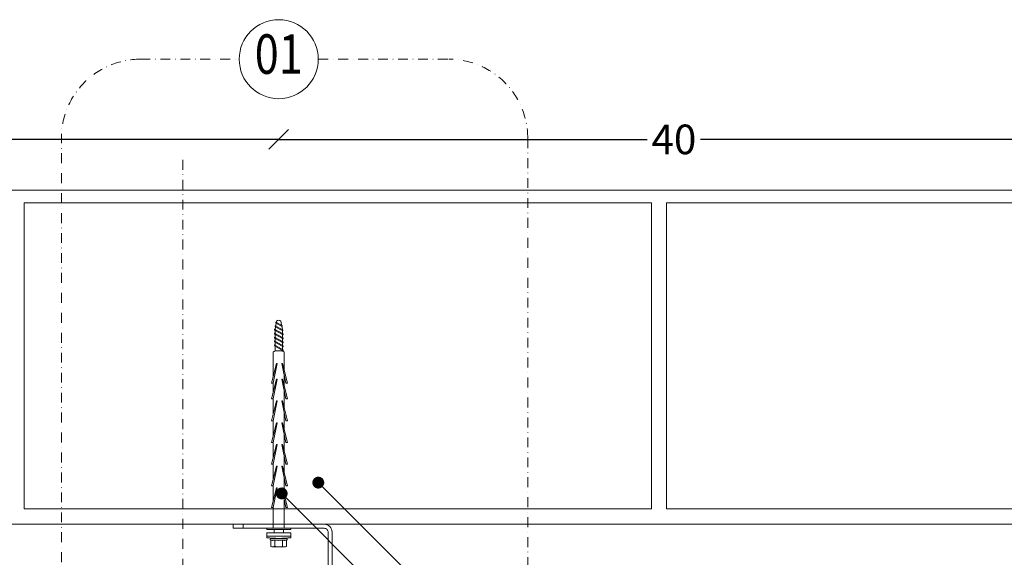
# Model space of a CAD drawing. Units: millimetres. Extents: x 451 to 6391, y 365 to 3515.
# Drawn here: x 1090 to 1588, y 2536 to 2808 of the extents above; entities that cross this region are included whole.
import ezdxf
from ezdxf import colors
from ezdxf.entities.mleader import LeaderData, LeaderLine
from ezdxf.enums import TextEntityAlignment as Align
from ezdxf.math import Vec2, Vec3

# ---------------------------------------------------------------- set-up
doc = ezdxf.new("R2010")
doc.units = ezdxf.units.MM
doc.linetypes.add('DASHDOT', pattern=[1, 0.5, -0.25, 0, -0.25])
doc.linetypes.add('DASHDOT2', pattern=[0.5, 0.25, -0.125, 0, -0.125])
doc.layers.get('Defpoints').update_dxf_attribs({"lineweight": 0})
for name, color, linetype, lineweight in [('DLS_Dim', 254, 'Continuous', 0), ('DLS_Duvar_Mevcut', 251, 'Continuous', 0), ('DLS_Multileader', 254, 'Continuous', 0), ('DLS_Profil', 4, 'Continuous', 0), ('DLS_Sembol', 1, 'Continuous', 0), ('DLS_Vida', 251, 'Continuous', 0)]:
    doc.layers.add(name, color=color, linetype=linetype, lineweight=lineweight)
doc.styles.add('arial', font='arial.ttf')
doc.styles.add('dim', font='simplex.shx', dxfattribs={"width": 0.7})
doc.styles.get("Standard").update_dxf_attribs({"font": 'arial.ttf'})
doc.styles.add('text1', font='arial.ttf')
doc.dimstyles.new('1_5', dxfattribs={"dimtxt": 15, "dimasz": 10, "dimexe": 0, "dimexo": 0, "dimgap": 5, "dimtad": 0, "dimdec": 1, "dimlfac": 0.1, "dimzin": 11, "dimtxsty": 'dim', "dimblk": 'OBLIQUE', "dimcen": 0, "dimclrt": 256, "dimadec": 0, "dimazin": 0, "dimtfac": 1.25, "dimtdec": 1, "dimtix": 1, "dimtofl": 0, "dimtmove": 1, "dimatfit": 3, "dimldrblk": 'OBLIQUE', "dimfxl": 0, "dimfxlon": 1, "dimtolj": 1, "dimtzin": 0, "dimarcsym": 0})

# ---------------------------------------------------------------- blocks, each defined once
blk = doc.blocks.new('DLS_LBraket125_Plan_Boardex')
for p, q in [((-27, 120), (-25, 120)), ((18, 0), (18, 2))]:
    blk.add_line(p, q)
blk.add_lwpolyline([(-23, 0, -0.414214), (-27, 4), (-27, 120), (-27, 125), (-25, 125), (-25, 120), (-25, 4, 0.414214), (-23, 2), (-14.37, 2), (-10.33, 2), (-7.5, 2), (7.5, 2), (10.33, 2), (14.37, 2), (18, 2), (23, 2), (23, 0), (18, 0), (14.37, 0), (10.33, 0), (7.5, 0), (-7.5, 0), (-10.33, 0), (-14.37, 0)], format="xyb", close=True)
blk = doc.blocks.new('DLS_Vida_BoardeX_DubelVida')
at = {"color": 0, "linetype": 'Continuous', "lineweight": 15}
for p, q in [((2.35, 6.06), (4.08, 6.06)), ((2.35, -6.06), (2.35, 6.06)), ((4.08, -6.06), (4.08, 6.06)), ((4.08, 6.06), (4.08, -6.06)), ((4.08, 6.06), (4.77, 6.06)), ((4.08, -6.06), (4.08, 6.06)), ((5.13, 4), (5.14, 4)), ((5.13, 4), (5.13, 3.89)), ((5.13, 2.11), (5.13, 3.89)), ((5.13, 2.81), (5.13, 2.67)), ((5.13, 2.67), (5.13, 2.38)), ((5.13, -2.38), (5.13, 2.38)), ((5.97, 2.28), (5.97, 4.03)), ((5.97, -1.76), (5.97, 1.76)), ((6.17, 4), (9.15, 4)), ((6.17, 2), (9.15, 2)), ((9.15, 4), (9.46, 3.46)), ((9.46, 3.46), (9.46, 3)), ((9.46, 0), (9.46, 3)), ((9.46, 0), (9.46, -3)), ((5.13, -3.89), (5.13, -2.11)), ((5.13, -2.38), (5.13, -2.67)), ((5.13, -3.89), (5.13, -4)), ((5.13, -4), (5.14, -4)), ((5.97, -4.03), (5.97, -2.28)), ((6.17, -2), (9.15, -2)), ((6.17, -4), (9.15, -4)), ((9.46, -3.46), (9.15, -4)), ((9.46, -3), (9.46, -3.46)), ((4.08, -6.06), (2.35, -6.06)), ((4.08, -6.06), (2.35, -6.06)), ((4.08, -6.06), (4.77, -6.06)), ((4.77, -6.06), (4.08, -6.06))]:
    blk.add_line(p, q, dxfattribs=at)
for points in [[(0.69, 6.06), (0.69, -6.06), (0, -6.06), (0, 6.06)], [(-83.46, 1.5), (-73.46, 3.55), (-73.46, 4.37), (-83.46, 1.92)], [(-75.46, 1.5), (-65.46, 3.55), (-65.46, 4.37), (-75.46, 1.92)], [(-64.46, 1.5), (-54.46, 3.55), (-54.46, 4.37), (-64.46, 1.92)], [(-53.46, 1.5), (-43.46, 3.55), (-43.46, 4.37), (-53.46, 1.92)], [(-42.46, 1.5), (-32.46, 3.55), (-32.46, 4.37), (-42.46, 1.92)], [(-31.46, 1.5), (-21.46, 3.55), (-21.46, 4.37), (-31.46, 1.92)], [(-20.46, 1.5), (-10.46, 3.55), (-10.46, 4.37), (-20.46, 1.92)], [(-73.46, -2.75), (-83.46, -0.7), (-83.46, -1.12), (-73.46, -3.57)], [(-65.46, -2.75), (-75.46, -0.7), (-75.46, -1.12), (-65.46, -3.57)], [(-54.46, -2.75), (-64.46, -0.7), (-64.46, -1.12), (-54.46, -3.57)], [(-43.46, -2.75), (-53.46, -0.7), (-53.46, -1.12), (-43.46, -3.57)], [(-32.46, -2.75), (-42.46, -0.7), (-42.46, -1.12), (-32.46, -3.57)], [(-21.46, -2.75), (-31.46, -0.7), (-31.46, -1.12), (-21.46, -3.57)], [(-10.46, -2.75), (-20.46, -0.7), (-20.46, -1.12), (-10.46, -3.57)]]:
    blk.add_lwpolyline(points, close=True)
for points in [[(-89.77, -1.85), (-100.63, -1.85), (-104.91, -1.06, -0.079572), (-105.44, 0, -0.039068), (-104.91, 1.06), (-100.63, 1.85), (-89.77, 1.85)], [(-80.07, 2.75), (-89.37, 2.75, 0.01852), (-89.77, 1.85), (-89.77, -1.85, 0.01852), (-89.37, -2.75), (-76.81, -2.75)]]:
    blk.add_lwpolyline(points, format="xyb")
for points in [[(-103.92, -1.47), (-102.12, 1.75, 0.221695), (-102.62, 1.75), (-104.42, -1.47, 0.221695)], [(-102.07, -1.73), (-99.97, 2.01, 0.221695), (-100.47, 2.01), (-102.57, -1.73, 0.221695)], [(-100.32, -2.16), (-97.87, 2.18, 0.221695), (-98.37, 2.18), (-100.82, -2.16, 0.221695)], [(-98.32, -2.16), (-95.87, 2.18, 0.221695), (-96.37, 2.18), (-98.82, -2.16, 0.221695)], [(-96.32, -2.16), (-93.87, 2.18, 0.221695), (-94.37, 2.18), (-96.82, -2.16, 0.221695)], [(-94.32, -2.16), (-91.87, 2.18, 0.221695), (-92.37, 2.18), (-94.82, -2.16, 0.221695)], [(-92.32, -2.16), (-89.87, 2.18, 0.221695), (-90.37, 2.18), (-92.82, -2.16, 0.221695)]]:
    blk.add_lwpolyline(points, format="xyb", close=True)
for points in [[(-72.07, 2.75), (-77.36, 2.75)], [(-61.07, 2.75), (-69.36, 2.75)], [(-50.07, 2.75), (-58.36, 2.75)], [(-39.07, 2.75), (-47.36, 2.75)], [(-28.07, 2.75), (-36.36, 2.75)], [(-17.07, 2.75), (-25.36, 2.75)], [(0, 2.75), (-14.36, 2.75)], [(0.69, 2.35), (2.35, 2.35)], [(-73.46, -2.75), (-68.81, -2.75)], [(-65.46, -2.75), (-57.81, -2.75)], [(-54.46, -2.75), (-46.81, -2.75)], [(-43.46, -2.75), (-35.81, -2.75)], [(-32.46, -2.75), (-24.81, -2.75)], [(-21.46, -2.75), (-13.81, -2.75)], [(-10.46, -2.75), (0, -2.75)], [(2.35, -2.35), (0.69, -2.35)]]:
    blk.add_lwpolyline(points)
for centre, radius, start, end in [((-46.84, 0), 51.96, 353.3002, 6.6998), ((-46.84, 0), 51.96, 353.3002, 6.6998), ((5.56, 3.9), 0.433, 35.5679, 166.2719), ((5.56, -3.9), 0.433, 193.7491, 324.4668)]:
    blk.add_arc(centre, radius, start, end, dxfattribs=at)
for points in [[(5.13, 3.89), (5.13, 3.93), (5.13, 3.96), (5.14, 4)], [(5.91, 4.15), (5.94, 4.11), (5.95, 4.07), (5.97, 4.03)], [(6.17, 4), (6.06, 4), (5.97, 4.07), (5.91, 4.15)], [(5.97, 2.28), (5.95, 2.21), (5.94, 2.14), (5.91, 2.07)], [(5.91, 2.07), (5.94, 1.97), (5.95, 1.86), (5.97, 1.76)], [(6.17, 2), (6.06, 2), (5.97, 2.03), (5.91, 2.07)], [(9.15, 2), (9.34, 2.33), (9.46, 2.66), (9.46, 3)], [(5.13, -3.89), (5.13, -3.93), (5.13, -3.96), (5.14, -4)], [(5.97, -1.76), (5.95, -1.86), (5.94, -1.97), (5.91, -2.07)], [(6.17, -2), (6.06, -2), (5.97, -2.03), (5.91, -2.07)], [(5.91, -2.07), (5.94, -2.14), (5.95, -2.21), (5.97, -2.28)], [(6.17, -4), (6.06, -4), (5.97, -4.07), (5.91, -4.15)], [(5.97, -4.03), (5.95, -4.07), (5.94, -4.11), (5.91, -4.15)], [(9.15, -4), (9.34, -3.67), (9.46, -3.34), (9.46, -3)]]:
    blk.add_open_spline(points, degree=3, dxfattribs=at)
for points, knots in [([(5.97, 4.03), (6.06, 3.74), (6.12, 3.44), (6.12, 3), (6.1, 2.86), (6.05, 2.56), (6.01, 2.42), (5.97, 2.28)], [0, 0, 0, 0, 0.5, 0.5, 0.75, 0.75, 1, 1, 1, 1]), ([(5.97, 1.76), (6.06, 1.17), (6.12, 0.59), (6.12, -0.29), (6.1, -0.59), (6.05, -1.17), (6.01, -1.47), (5.97, -1.76)], [0, 0, 0, 0, 0.5, 0.5, 0.75, 0.75, 1, 1, 1, 1]), ([(9.46, 3), (9.46, 3.17), (9.43, 3.34), (9.32, 3.67), (9.24, 3.84), (9.15, 4)], [0, 0, 0, 0, 0.5, 0.5, 1, 1, 1, 1]), ([(9.46, 0), (9.46, 0.34), (9.43, 0.68), (9.32, 1.35), (9.24, 1.68), (9.15, 2)], [0, 0, 0, 0, 0.5, 0.5, 1, 1, 1, 1]), ([(9.15, -2), (9.24, -1.67), (9.32, -1.34), (9.43, -0.67), (9.46, -0.34), (9.46, 0)], [0, 0, 0, 0, 0.5, 0.5, 1, 1, 1, 1]), ([(5.97, -2.28), (6.06, -2.56), (6.12, -2.85), (6.12, -3.29), (6.1, -3.44), (6.05, -3.74), (6.01, -3.89), (5.97, -4.03)], [0, 0, 0, 0, 0.5, 0.5, 0.75, 0.75, 1, 1, 1, 1]), ([(9.46, -3), (9.46, -2.83), (9.43, -2.66), (9.32, -2.33), (9.24, -2.16), (9.15, -2)], [0, 0, 0, 0, 0.5, 0.5, 1, 1, 1, 1])]:
    blk.add_open_spline(points, degree=3, knots=knots, dxfattribs=at)
blk = doc.blocks.new('DLS_Ceketleme_Set')
at = {"layer": 'DLS_Profil', "rotation": 180}
blk.add_blockref('DLS_LBraket125_Plan_Boardex', (-8.92, 0), dxfattribs=at)
at = {"layer": 'DLS_Vida', "rotation": 270}
blk.add_blockref('DLS_Vida_BoardeX_DubelVida', (-8.92, -2), dxfattribs=at)
blk = doc.blocks.new('_Oblique')
at = {"color": 0, "linetype": 'ByBlock', "lineweight": -2}
blk.add_line((-0.5, -0.5), (0.5, 0.5), dxfattribs=at)
blk = doc.blocks.new('*D59')
at = {"layer": 'Defpoints', "color": 0, "transparency": 16777216}
for p in [(1220.77, 2747.63), (820.77, 2552.74), (1220.77, 2552.74)]:
    blk.add_point(p, dxfattribs=at)
at = {"layer": 'DLS_Dim', "color": 0, "lineweight": -2, "transparency": 16777216}
for p, q in [((820.77, 2747.63), (1007.27, 2747.63)), ((1220.77, 2747.63), (1034.27, 2747.63))]:
    blk.add_line(p, q, dxfattribs=at)
at = {"layer": 'DLS_Dim', "color": 0, "lineweight": -2, "transparency": 16777216, "xscale": 10, "yscale": 10, "zscale": 10, "rotation": 180}
blk.add_blockref('_Oblique', (820.77, 2747.63), dxfattribs=at)
at = {"layer": 'DLS_Dim', "color": 0, "lineweight": -2, "transparency": 16777216, "xscale": 10, "yscale": 10, "zscale": 10}
blk.add_blockref('_Oblique', (1220.77, 2747.63), dxfattribs=at)
at = {"layer": 'DLS_Dim', "transparency": 16777216, "insert": (1020.77, 2747.63), "char_height": 15, "attachment_point": 5, "style": 'dim'}
blk.add_mtext('\\A1;40', dxfattribs=at)
blk = doc.blocks.new('*D60')
at = {"layer": 'Defpoints', "color": 0, "transparency": 16777216}
for p in [(1620.77, 2747.63), (1220.77, 2552.74), (1620.77, 2552.74)]:
    blk.add_point(p, dxfattribs=at)
at = {"layer": 'DLS_Dim', "color": 0, "lineweight": -2, "transparency": 16777216}
for p, q in [((1220.77, 2747.63), (1407.27, 2747.63)), ((1620.77, 2747.63), (1434.27, 2747.63))]:
    blk.add_line(p, q, dxfattribs=at)
at = {"layer": 'DLS_Dim', "color": 0, "lineweight": -2, "transparency": 16777216, "xscale": 10, "yscale": 10, "zscale": 10, "rotation": 180}
blk.add_blockref('_Oblique', (1220.77, 2747.63), dxfattribs=at)
at = {"layer": 'DLS_Dim', "color": 0, "lineweight": -2, "transparency": 16777216, "xscale": 10, "yscale": 10, "zscale": 10}
blk.add_blockref('_Oblique', (1620.77, 2747.63), dxfattribs=at)
at = {"layer": 'DLS_Dim', "transparency": 16777216, "insert": (1420.77, 2747.63), "char_height": 15, "attachment_point": 5, "style": 'dim'}
blk.add_mtext('\\A1;40', dxfattribs=at)
blk = doc.blocks.new('*U37')
at = {"linetype": 'DASHDOT2', "ltscale": 20}
blk.add_lwpolyline([(20, 0), (86.03, 0, -0.414214), (126.03, -40), (126.03, -426.35, -0.414214), (86.03, -466.35), (-70, -466.35, -0.414214), (-110, -426.35), (-110, -40, -0.414214), (-70, 0), (-20, 0)], format="xyb", dxfattribs=at)
blk.add_circle((0, 0), 20)
at = {"style": 'arial', "width": 0.8}
blk.add_attdef('0', text='', height=20, dxfattribs=at).set_placement((0, 0), align=Align.MIDDLE)
blk = doc.blocks.new('*U50')
blk.add_hatch(color=256).paths.add_polyline_path([(40, 27.97), (40, 4.77), (50.4, 16.37)])
at = {"linetype": 'DASHDOT', "ltscale": 10}
blk.add_lwpolyline([(30, -357), (30, 29)], dxfattribs=at)
blk.add_lwpolyline([(40, 27.97), (40, 4.77), (50.4, 16.37), (40, 27.97)])
at = {"linetype": 'Continuous', "style": 'text1'}
blk.add_attdef('A', text='', height=15, dxfattribs=at).set_placement((17.25, 16.37), align=Align.MIDDLE)
blk = doc.blocks.new('_Dot')
at = {"color": 0, "linetype": 'ByBlock', "lineweight": -2}
blk.add_line((-0.5, 0), (-1, 0), dxfattribs=at)
at = {"color": 0, "linetype": 'ByBlock', "const_width": 0.5}
blk.add_lwpolyline([(-0.25, 0, 1), (0.25, 0, 1)], format="xyb", close=True, dxfattribs=at)

msp = doc.modelspace()

# ---------------------------------------------------------------- hatches: boundary and pattern name
at = {"layer": 'DLS_Duvar_Mevcut'}
h = msp.add_hatch(dxfattribs=at)
h.set_pattern_fill('AR-B816C', color=256, scale=0.8)
h.set_pattern_definition([(0, (604.12, 2552.74), (162.56, 162.56), [317.5, -7.62]), (0, (441.56, 2560.36), (162.56, 162.56), [317.5, -7.62]), (90, (604.12, 2552.74), (-162.56, 162.56), [-170.18, 154.94]), (90, (596.5, 2552.74), (-162.56, 162.56), [-170.18, 154.94])])
h.paths.add_polyline_path([(1854.55, 2552.74), (604.12, 2552.74), (604.12, 2721.95), (1854.55, 2721.95)])

# ---------------------------------------------------------------- linework, layer by layer
msp.add_lwpolyline([(1854.55, 2552.74), (604.12, 2552.74), (604.12, 2721.95), (1854.55, 2721.95)], close=True, dxfattribs=at)

# ---------------------------------------------------------------- block references
msp.add_blockref('DLS_Ceketleme_Set', (1229.68, 2552.74))
at = {"layer": 'DLS_Sembol'}
msp.add_blockref('*U37', (1220.77, 2788.24), dxfattribs=at).add_auto_attribs({'0': '01'})
ref = msp.add_blockref('*U50', (1142.29, 2380.27), dxfattribs=dict(at, xscale=-1, rotation=180))
ref.add_attrib('A', 'A', dxfattribs={"layer": '0', "linetype": 'Continuous', "height": 15, "style": 'text1'}).set_placement((1159.55, 2363.9), align=Align.MIDDLE)

# ---------------------------------------------------------------- dimensions: what is measured, and where the dimension line sits
at = {"layer": 'DLS_Dim'}
for base, p1, p2, picture, middle in [((1220.77, 2747.63), (820.77, 2552.74), (1220.77, 2552.74), '*D59', (1020.77, 2747.63)), ((1620.77, 2747.63), (1220.77, 2552.74), (1620.77, 2552.74), '*D60', (1420.77, 2747.63))]:
    dim = msp.add_linear_dim(base=base, p1=p1, p2=p2, dimstyle='1_5', override={"dimlfac": 0.1}, dxfattribs=at)
    dim.commit()
    dim.dimension.update_dxf_attribs({"geometry": picture, "text_midpoint": middle})

# ---------------------------------------------------------------- leaders
at = {"layer": 'DLS_Multileader'}
ml = msp.add_multileader_mtext('Standard', dxfattribs=at)
ml.set_content('Mevcut duvar', color=256)
ml.set_leader_properties(color=256)
ml.set_arrow_properties(name='DOT')
ml.build(insert=Vec2(0, 0))
ml.multileader.update_dxf_attribs({"dogleg_length": 20, "arrow_head_size": 6})
ctx = ml.context
ctx.base_point, ctx.char_height, ctx.arrow_head_size, ctx.landing_gap_size, ctx.plane_origin = Vec3(1467.07, 2367.56), 12, 6, 10, Vec3(1303.42, 2511.21)
notes = []
notes.append((ctx, [(0, (1, 1, 0), (1447.07, 2367.56), (1, 0), 20, [(0, [(1240.8, 2573.84)], 0, [])])]))
ctx.mtext.insert, ctx.mtext.flow_direction = Vec3(1477.07, 2373.66), 5
ml = msp.add_multileader_mtext('Standard', dxfattribs=at)
ml.set_content('BoardeX dübel vida', color=256)
ml.set_leader_properties(color=256)
ml.set_arrow_properties(name='DOT')
ml.build(insert=Vec2(0, 0))
ml.multileader.update_dxf_attribs({"dogleg_length": 20, "arrow_head_size": 6})
ctx = ml.context
ctx.base_point, ctx.char_height, ctx.arrow_head_size, ctx.landing_gap_size, ctx.plane_origin = Vec3(1467.07, 2343.56), 12, 6, 10, Vec3(1303.42, 2487.21)
notes.append((ctx, [(0, (1, 1, 0), (1447.07, 2343.56), (1, 0), 20, [(0, [(1222.26, 2568.38)], 0, [])])]))
ctx.mtext.insert, ctx.mtext.flow_direction = Vec3(1477.07, 2349.66), 5
for ctx, leaders in notes:
    for number, flags, end, landing, length, lines in leaders:
        leader = LeaderData()
        leader.index, (leader.has_last_leader_line, leader.has_dogleg_vector, leader.attachment_direction) = number, flags
        leader.last_leader_point, leader.dogleg_vector, leader.dogleg_length = Vec3(end), Vec3(landing), length
        for number, points, colour, breaks in lines:
            line = LeaderLine()
            line.index, line.vertices, line.color, line.breaks = number, Vec3.list(points), colors.encode_raw_color(colour), breaks
            leader.lines.append(line)
        ctx.leaders.append(leader)

doc.saveas('drawing.dxf')
